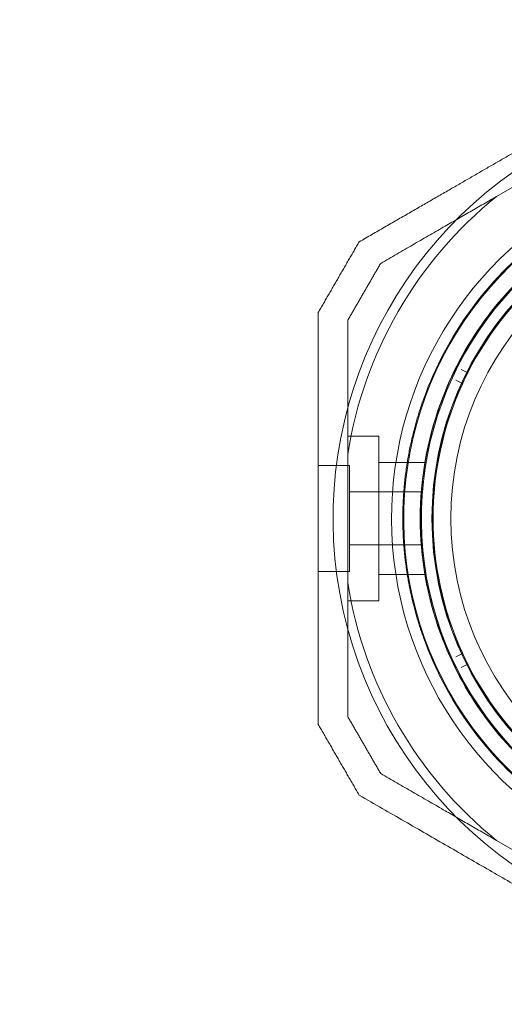
# Model space of a CAD drawing. Units: millimetres. Extents: x -728 to 9901, y -1250 to 9270.
# Drawn here: x 1779 to 1861, y 2685 to 2852 of the extents above; entities that cross this region are included whole.
import ezdxf

# ---------------------------------------------------------------- set-up
doc = ezdxf.new("R2010")
doc.units = ezdxf.units.MM
doc.layers.add('Dimensions', color=7, linetype='Continuous')
doc.styles.get("Standard").update_dxf_attribs({"font": 'arial.ttf'})
doc.dimstyles.new('Leikkiset keinu', dxfattribs={"dimtxt": 150, "dimasz": 2.5, "dimexe": 0.06, "dimexo": 0.625, "dimtad": 0, "dimtih": 1, "dimtoh": 1, "dimdec": 0, "dimtxsty": 'Standard', "dimcen": 2.5, "dimadec": 0, "dimazin": 0, "dimtfac": 1, "dimtmove": 0, "dimatfit": 3, "dimfxl": 1, "dimarcsym": 0})

# ---------------------------------------------------------------- blocks, each defined once
blk = doc.blocks.new('A$C8e1f3a67')
at = {"color": 0, "linetype": 'Continuous', "lineweight": 0}
for p, q in [((2077.32, 10731.03), (2069.24, 10726.37)), ((2063.22, 10696.98), (2064.22, 10696.48)), ((2063.35, 10694.67), (2062.33, 10695.14)), ((2049.27, 10685.66), (2043.97, 10685.66)), ((2049.27, 10657.64), (2049.27, 10685.66)), ((2043.97, 10682.6), (2043.97, 10660.7)), ((2044.27, 10680.66), (2038.97, 10680.66)), ((2044.27, 10662.64), (2044.27, 10680.66)), ((2057.26, 10681.15), (2049.27, 10681.15)), ((2056.64, 10676.15), (2044.27, 10676.15)), ((2056.64, 10667.15), (2044.27, 10667.15)), ((2044.27, 10662.64), (2038.97, 10662.64)), ((2057.26, 10662.15), (2049.27, 10662.15)), ((2049.27, 10657.64), (2043.97, 10657.64)), ((2062.33, 10648.16), (2063.35, 10648.63)), ((2064.22, 10646.82), (2063.22, 10646.32)), ((2077.32, 10612.27), (2069.24, 10616.93))]:
    blk.add_line(p, q, dxfattribs=at)
for radius, start, end in [(72, 120, 270), (55.2, 90, 270), (55.15, 90, 270), (70.36, 128.9504, 171.0496), (62.07, 120, 253.072), (55, 104.0552, 153.0877), (60, 120, 270), (52, 90, 270), (57, 120, 270), (60.15, 127.8349, 160.1651), (57.2, 127.9616, 160.0382), (57.15, 127.8349, 160.1651), (55, 153.4006, 155.1708), (55, 155.4837, 204.5163), (57.2, 160.0384, 199.9616), (70.36, 188.9504, 231.0496), (60.15, 199.8349, 232.1651), (57.2, 199.9616, 232.038), (57.15, 199.8349, 232.1651), (55, 204.8292, 206.5994), (55, 206.9123, 255.9448)]:
    blk.add_arc((2113.47, 10671.65), radius, start, end, dxfattribs=at)
at = {"color": 0, "linetype": 'Continuous', "lineweight": 0, "extrusion": (0, 0, -1)}
for centre, major_axis, ratio, start_param, end_param in [((2064.29, 10696.61), (-0.15, -0.007), 1, -1.527194, -1.060213), ((2064.29, 10696.61), (0.032, -0.147), 0.999996, -0.88668, 0.214413), ((2063.29, 10694.54), (-0.126, -0.082), 0.999998, -3.703914, -2.13584), ((2063.29, 10648.77), (0.126, -0.082), 0.999998, -1.005754, 0.562321), ((2064.29, 10646.69), (-0.014, -0.149), 0.999998, -3.703914, -2.13584)]:
    blk.add_ellipse(centre, major_axis=major_axis, ratio=ratio, start_param=start_param, end_param=end_param, dxfattribs=at)
at = {"color": 0, "linetype": 'Continuous', "lineweight": 0}
for points, weights in [([(2045.9, 10718.66), (2061.81, 10727.85), (2076.22, 10736.17)], [1.48939474098, 1.56753561765, 1.56753561765]), ([(2049.56, 10715), (2059.85, 10720.95), (2069.24, 10726.37)], [1.47108871164, 1.52498134772, 1.54336100997]), ([(2038.97, 10706.66), (2042.43, 10712.66), (2045.9, 10718.66)], [1.42296673268, 1.42803359348, 1.42296673268]), ([(2043.97, 10705.32), (2046.76, 10710.16), (2049.56, 10715)], [1.40618504791, 1.40988128977, 1.40618504791]), ([(2038.97, 10636.64), (2038.97, 10671.65), (2038.97, 10706.66)], [1.53451028635, 1.69552600063, 1.53451028635]), ([(2043.97, 10682.6), (2043.97, 10693.43), (2043.97, 10705.32)], [1.54336100997, 1.52498134772, 1.47108871164]), ([(2043.97, 10637.98), (2043.97, 10649.87), (2043.97, 10660.7)], [1.47108871164, 1.52498134772, 1.54336100997]), ([(2049.56, 10628.3), (2046.76, 10633.14), (2043.97, 10637.98)], [1.40618504791, 1.40988128977, 1.40618504791]), ([(2045.9, 10624.64), (2042.43, 10630.64), (2038.97, 10636.64)], [1.42296673268, 1.42803359348, 1.42296673268]), ([(2069.24, 10616.93), (2059.85, 10622.35), (2049.56, 10628.3)], [1.54336100997, 1.52498134772, 1.47108871164]), ([(2103.03, 10591.65), (2074.75, 10607.98), (2045.9, 10624.64)], [1.54608086798, 1.68191541267, 1.52991727878])]:
    blk.add_rational_spline(points, weights, degree=2, dxfattribs=at)
for points, knots in [([(2064.29, 10696.28), (2064.29, 10696.29), (2064.3, 10696.29), (2064.3, 10696.3), (2064.3, 10696.3), (2064.31, 10696.31), (2064.31, 10696.32), (2064.31, 10696.33), (2064.32, 10696.34), (2064.33, 10696.35), (2064.33, 10696.36), (2064.34, 10696.38), (2064.35, 10696.39), (2064.36, 10696.43), (2064.37, 10696.44), (2064.39, 10696.48), (2064.4, 10696.5), (2064.42, 10696.53), (2064.42, 10696.54), (2064.42, 10696.54)], [0, 0, 0, 0, 0.000033599, 0.000033599, 0.000067198, 0.000067198, 0.000134395, 0.000134395, 0.00026879, 0.00026879, 0.00053758, 0.00053758, 0.001075161, 0.001075161, 0.002150322, 0.002150322, 0.004300644, 0.004300644, 0.008601287, 0.008601287, 0.008601287, 0.008601287]), ([(2063.43, 10694.47), (2063.43, 10694.47), (2063.43, 10694.48), (2063.45, 10694.52), (2063.46, 10694.54), (2063.47, 10694.58), (2063.48, 10694.59), (2063.5, 10694.62), (2063.5, 10694.64), (2063.51, 10694.66), (2063.52, 10694.67), (2063.52, 10694.69), (2063.53, 10694.69), (2063.53, 10694.7), (2063.53, 10694.71), (2063.54, 10694.72), (2063.54, 10694.72), (2063.54, 10694.73), (2063.55, 10694.74), (2063.55, 10694.75)], [0, 0, 0, 0, 0.004254101, 0.004254101, 0.006381151, 0.006381151, 0.007444676, 0.007444676, 0.007976439, 0.007976439, 0.00824232, 0.00824232, 0.008375261, 0.008375261, 0.008441731, 0.008441731, 0.008474966, 0.008474966, 0.008508201, 0.008508201, 0.008508201, 0.008508201]), ([(2056.89, 10651.24), (2056.7, 10651.75), (2056.52, 10652.28), (2056.33, 10652.84), (2056.32, 10652.88), (2056.31, 10652.91), (2056.3, 10652.95), (2056.12, 10653.49), (2055.95, 10654.05), (2055.77, 10654.64), (2055.75, 10654.71), (2055.73, 10654.78), (2055.71, 10654.85), (2055.54, 10655.43), (2055.38, 10656.03), (2055.22, 10656.66), (2055.19, 10656.76), (2055.16, 10656.86), (2055.14, 10656.96), (2054.98, 10657.59), (2054.83, 10658.24), (2054.68, 10658.93), (2054.65, 10659.06), (2054.62, 10659.19), (2054.59, 10659.33), (2054.53, 10659.61), (2054.48, 10659.9), (2054.42, 10660.2), (2054.39, 10660.34), (2054.36, 10660.48), (2054.34, 10660.62), (2054.28, 10660.93), (2054.22, 10661.24), (2054.17, 10661.55), (2054.15, 10661.7), (2054.12, 10661.84), (2054.1, 10661.99), (2053.97, 10662.8), (2053.84, 10663.65), (2053.74, 10664.54), (2053.72, 10664.67), (2053.71, 10664.81), (2053.69, 10664.95), (2053.65, 10665.36), (2053.6, 10665.78), (2053.56, 10666.2), (2053.55, 10666.32), (2053.54, 10666.43), (2053.53, 10666.55), (2053.49, 10667.01), (2053.46, 10667.48), (2053.43, 10667.96), (2053.43, 10668.04), (2053.42, 10668.13), (2053.42, 10668.21), (2053.4, 10668.43), (2053.39, 10668.65), (2053.38, 10668.87), (2053.37, 10669.18), (2053.35, 10669.49), (2053.35, 10669.8), (2053.34, 10669.84), (2053.34, 10669.88), (2053.34, 10669.92), (2053.33, 10670.5), (2053.32, 10671.08), (2053.32, 10671.66), (2053.32, 10671.67), (2053.32, 10671.68), (2053.32, 10671.68), (2053.32, 10672.25), (2053.33, 10672.82), (2053.34, 10673.39), (2053.34, 10673.45), (2053.35, 10673.51), (2053.35, 10673.57), (2053.36, 10674.09), (2053.39, 10674.6), (2053.42, 10675.1), (2053.42, 10675.2), (2053.43, 10675.3), (2053.43, 10675.4), (2053.46, 10675.86), (2053.5, 10676.31), (2053.53, 10676.76), (2053.55, 10676.89), (2053.56, 10677.02), (2053.57, 10677.15), (2053.61, 10677.56), (2053.65, 10677.96), (2053.69, 10678.36), (2053.71, 10678.51), (2053.73, 10678.66), (2053.74, 10678.81), (2053.85, 10679.68), (2053.97, 10680.51), (2054.1, 10681.3), (2054.12, 10681.46), (2054.15, 10681.62), (2054.17, 10681.77), (2054.3, 10682.53), (2054.44, 10683.25), (2054.59, 10683.95), (2054.62, 10684.09), (2054.65, 10684.23), (2054.68, 10684.37), (2054.74, 10684.64), (2054.8, 10684.91), (2054.86, 10685.17), (2054.95, 10685.57), (2055.04, 10685.95), (2055.13, 10686.32), (2055.16, 10686.43), (2055.19, 10686.54), (2055.22, 10686.65), (2055.38, 10687.28), (2055.54, 10687.87), (2055.71, 10688.44), (2055.73, 10688.52), (2055.75, 10688.6), (2055.78, 10688.67), (2055.95, 10689.26), (2056.12, 10689.82), (2056.3, 10690.35), (2056.31, 10690.39), (2056.32, 10690.43), (2056.34, 10690.47), (2056.52, 10691.02), (2056.7, 10691.55), (2056.89, 10692.06)], [0, 0, 0, 0, 0.00326325, 0.00326325, 0.00326325, 0.00347076, 0.00347076, 0.00347076, 0.00657487, 0.00657487, 0.00657487, 0.00694153, 0.00694153, 0.00694153, 0.00992886, 0.00992886, 0.00992886, 0.01041229, 0.01041229, 0.01041229, 0.01333398, 0.01333398, 0.01333398, 0.01388305, 0.01388305, 0.01388305, 0.01506016, 0.01506016, 0.01506016, 0.01561844, 0.01561844, 0.01561844, 0.01680602, 0.01680602, 0.01680602, 0.01735382, 0.01735382, 0.01735382, 0.02036694, 0.02036694, 0.02036694, 0.02082458, 0.02082458, 0.02082458, 0.02218997, 0.02218997, 0.02218997, 0.02255996, 0.02255996, 0.02255996, 0.02403772, 0.02403772, 0.02403772, 0.02429535, 0.02429535, 0.02429535, 0.02497133, 0.02497133, 0.02497133, 0.02591053, 0.02591053, 0.02591053, 0.02603073, 0.02603073, 0.02603073, 0.02776611, 0.02776611, 0.02776611, 0.0277928, 0.0277928, 0.0277928, 0.02950149, 0.02950149, 0.02950149, 0.02967671, 0.02967671, 0.02967671, 0.03123687, 0.03123687, 0.03123687, 0.03154621, 0.03154621, 0.03154621, 0.03297226, 0.03297226, 0.03297226, 0.03339073, 0.03339073, 0.03339073, 0.03470764, 0.03470764, 0.03470764, 0.03521147, 0.03521147, 0.03521147, 0.0381784, 0.0381784, 0.0381784, 0.03876767, 0.03876767, 0.03876767, 0.04164916, 0.04164916, 0.04164916, 0.04223383, 0.04223383, 0.04223383, 0.04338455, 0.04338455, 0.04338455, 0.04511993, 0.04511993, 0.04511993, 0.04563335, 0.04563335, 0.04563335, 0.04859069, 0.04859069, 0.04859069, 0.04898179, 0.04898179, 0.04898179, 0.05206146, 0.05206146, 0.05206146, 0.05228381, 0.05228381, 0.05228381, 0.05553222, 0.05553222, 0.05553222, 0.05553222]), ([(2059.71, 10652.26), (2059.53, 10652.76), (2059.34, 10653.29), (2058.97, 10654.42), (2058.79, 10655.01), (2058.42, 10656.26), (2058.24, 10656.92), (2057.89, 10658.31), (2057.72, 10659.05), (2057.38, 10660.62), (2057.22, 10661.47), (2056.93, 10663.24), (2056.8, 10664.18), (2056.63, 10665.68), (2056.58, 10666.19), (2056.48, 10667.24), (2056.45, 10667.77), (2056.38, 10668.86), (2056.36, 10669.42), (2056.32, 10670.54), (2056.31, 10671.66), (2056.33, 10672.78), (2056.36, 10673.91), (2056.38, 10674.46), (2056.45, 10675.54), (2056.49, 10676.07), (2056.58, 10677.12), (2056.63, 10677.63), (2056.8, 10679.13), (2056.93, 10680.06), (2057.22, 10681.82), (2057.38, 10682.65), (2057.63, 10683.84), (2057.72, 10684.22), (2057.89, 10684.96), (2057.98, 10685.33), (2058.24, 10686.38), (2058.42, 10687.04), (2058.79, 10688.29), (2058.97, 10688.88), (2059.34, 10690.01), (2059.53, 10690.54), (2059.71, 10691.04)], [0, 0, 0, 0, 0.0033695, 0.0033695, 0.00673899, 0.00673899, 0.01010849, 0.01010849, 0.01347799, 0.01347799, 0.01684749, 0.01684749, 0.02021698, 0.02021698, 0.02190173, 0.02190173, 0.02358648, 0.02358648, 0.02527123, 0.02527123, 0.02695598, 0.02864073, 0.02864073, 0.03032547, 0.03032547, 0.03201022, 0.03201022, 0.03369497, 0.03369497, 0.03706447, 0.03706447, 0.04043397, 0.04043397, 0.04211871, 0.04211871, 0.04380346, 0.04380346, 0.04717296, 0.04717296, 0.05054246, 0.05054246, 0.05391195, 0.05391195, 0.05391195, 0.05391195]), ([(2063.55, 10648.55), (2063.55, 10648.57), (2063.54, 10648.57), (2063.54, 10648.58), (2063.54, 10648.58), (2063.53, 10648.59), (2063.53, 10648.6), (2063.53, 10648.61), (2063.52, 10648.61), (2063.52, 10648.63), (2063.51, 10648.64), (2063.5, 10648.66), (2063.5, 10648.68), (2063.48, 10648.71), (2063.47, 10648.72), (2063.46, 10648.76), (2063.45, 10648.78), (2063.43, 10648.82), (2063.43, 10648.83), (2063.43, 10648.83)], [0, 0, 0, 0, 0.000033599, 0.000033599, 0.000067198, 0.000067198, 0.000134395, 0.000134395, 0.00026879, 0.00026879, 0.00053758, 0.00053758, 0.001075161, 0.001075161, 0.002150322, 0.002150322, 0.004300644, 0.004300644, 0.008601287, 0.008601287, 0.008601287, 0.008601287]), ([(2064.42, 10646.76), (2064.42, 10646.76), (2064.42, 10646.77), (2064.4, 10646.8), (2064.39, 10646.82), (2064.37, 10646.86), (2064.36, 10646.87), (2064.35, 10646.91), (2064.34, 10646.92), (2064.33, 10646.94), (2064.33, 10646.95), (2064.32, 10646.96), (2064.31, 10646.97), (2064.31, 10646.98), (2064.31, 10646.99), (2064.3, 10647), (2064.3, 10647), (2064.3, 10647.01), (2064.29, 10647.01), (2064.29, 10647.02)], [0, 0, 0, 0, 0.004254101, 0.004254101, 0.006381151, 0.006381151, 0.007444676, 0.007444676, 0.007976439, 0.007976439, 0.00824232, 0.00824232, 0.008375261, 0.008375261, 0.008441731, 0.008441731, 0.008474966, 0.008474966, 0.008508201, 0.008508201, 0.008508201, 0.008508201])]:
    blk.add_open_spline(points, degree=3, knots=knots, dxfattribs=at)
blk = doc.blocks.new('*D4')
at = {"layer": 'Defpoints', "color": 0}
for p in [(2683.88, 8030.72), (-500.91, -20.28), (7907.93, -20.28)]:
    blk.add_point(p, dxfattribs=at)
at = {"layer": 'Dimensions', "color": 0, "lineweight": -2}
for p, q in [((2683.25, 8030.72), (-500.97, 8030.72)), ((-500.91, 8028.22), (-500.91, 4082.42)), ((-500.91, -17.78), (-500.91, 3928.02)), ((7633.31, -20.28), (-500.97, -20.28))]:
    blk.add_line(p, q, dxfattribs=at)
at = {"layer": 'Dimensions', "color": 0}
for points in [[(-500.49, 8028.22), (-501.33, 8028.22), (-500.91, 8030.72)], [(-501.33, -17.78), (-500.49, -17.78), (-500.91, -20.28)]]:
    blk.add_solid(points, dxfattribs=at)
at = {"layer": 'Dimensions', "color": 0, "insert": (-500.91, 4005.22), "char_height": 150, "attachment_point": 5}
blk.add_mtext('8051', dxfattribs=at)
blk = doc.blocks.new('*D5')
at = {"layer": 'Defpoints', "color": 0}
for p in [(266.93, 4399.41), (9900.93, 4149.18), (9900.93, -1151.22)]:
    blk.add_point(p, dxfattribs=at)
at = {"layer": 'Dimensions', "color": 0, "lineweight": -2}
for p, q in [((266.93, 4398.78), (266.93, -1151.28)), ((9900.93, 4148.55), (9900.93, -1151.28)), ((269.43, -1151.22), (4859.88, -1151.22)), ((9898.43, -1151.22), (5307.98, -1151.22))]:
    blk.add_line(p, q, dxfattribs=at)
at = {"layer": 'Dimensions', "color": 0}
for points in [[(269.43, -1150.8), (269.43, -1151.64), (266.93, -1151.22)], [(9898.43, -1151.64), (9898.43, -1150.8), (9900.93, -1151.22)]]:
    blk.add_solid(points, dxfattribs=at)
at = {"layer": 'Dimensions', "color": 0, "insert": (5083.93, -1151.22), "char_height": 150, "attachment_point": 5}
blk.add_mtext('9634', dxfattribs=at)

msp = doc.modelspace()

# ---------------------------------------------------------------- block references
msp.add_blockref('A$C8e1f3a67', (-209.54, -7904.28))

# ---------------------------------------------------------------- dimensions: what is measured, and where the dimension line sits
at = {"layer": 'Dimensions'}
dim = msp.add_linear_dim(base=(-500.91, -20.28), p1=(2683.88, 8030.72), p2=(7907.93, -20.28), angle=90, dimstyle='Leikkiset keinu', dxfattribs=at)
dim.commit()
dim.dimension.update_dxf_attribs({"geometry": '*D4', "text_midpoint": (-500.91, 4005.22)})
dim = msp.add_linear_dim(base=(9900.93, -1151.22), p1=(266.93, 4399.41), p2=(9900.93, 4149.18), dimstyle='Leikkiset keinu', dxfattribs=at)
dim.commit()
dim.dimension.update_dxf_attribs({"geometry": '*D5', "text_midpoint": (5083.93, -1151.22)})

doc.saveas('drawing.dxf')
